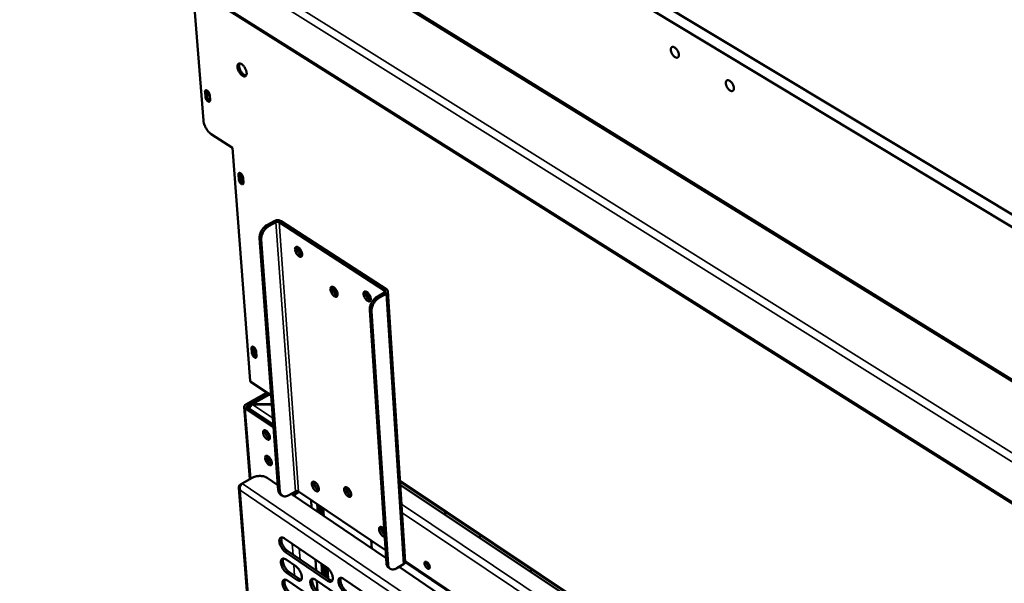
# Model space of a CAD drawing. Units: millimetres. Extents: x 65 to 5840, y 100 to 4100.
# Drawn here: x 4689 to 5041, y 3053 to 3254 of the extents above; entities that cross this region are included whole.
import ezdxf

# ---------------------------------------------------------------- set-up
doc = ezdxf.new("R2010")
doc.units = ezdxf.units.MM
doc.header["$LTSCALE"] = 20
doc.layers.add('Visible (ISO)', color=7, linetype='Continuous', lineweight=50)
doc.layers.add('Visible Narrow (ISO)', color=7, linetype='Continuous', lineweight=35)

msp = doc.modelspace()

# ---------------------------------------------------------------- linework, layer by layer
at = {"layer": 'Visible (ISO)'}
for p, q in [((5148.42, 3117.21), (4737.12, 3365.06)), ((4740.88, 3366.94), (5148.48, 3121.81)), ((4690.42, 3303.85), (5165.13, 3005.13)), ((5131.68, 3071.41), (4755.89, 3303.4)), ((4754.48, 3218.35), (4750.76, 3265.88)), ((4755.19, 3226.8), (4755.06, 3228.53)), ((4755.68, 3229.13), (4755.67, 3228.85)), ((4755.67, 3228.85), (4755.8, 3227.12)), ((4756.73, 3227.46), (4756.87, 3225.72)), ((4757.26, 3213.53), (4764.88, 3208.62)), ((4764.88, 3208.62), (4771.22, 3125.35)), ((4767.12, 3197.27), (4766.99, 3198.99)), ((4767.61, 3199.58), (4767.6, 3199.32)), ((4767.6, 3199.32), (4767.73, 3197.6)), ((4768.67, 3197.91), (4768.8, 3196.19)), ((4777.37, 3181.11), (4779.79, 3182.44)), ((4777.98, 3180.71), (4780.4, 3182.04)), ((4781.52, 3182.04), (4819.33, 3157.54)), ((4782.24, 3182.44), (4820.05, 3157.95)), ((4774.57, 3176.27), (4781.27, 3086.18)), ((4781.87, 3085.78), (4775.19, 3175.87)), ((4819.25, 3156.86), (4816.82, 3155.5)), ((4819.87, 3156.46), (4817.45, 3155.1)), ((4820.48, 3157.32), (4826.66, 3060.59)), ((4814, 3150.61), (4819.93, 3060.06)), ((4814.62, 3150.2), (4820.54, 3059.64)), ((4771.82, 3135.27), (4771.69, 3136.93)), ((4772.29, 3137.49), (4772.29, 3137.27)), ((4772.29, 3137.27), (4772.41, 3135.6)), ((4773.35, 3135.84), (4773.48, 3134.17)), ((4778.76, 3119.91), (4771.53, 3124.73)), ((4769.67, 3116.86), (4777.08, 3121.03)), ((4770.27, 3116.46), (4777.68, 3120.64)), ((4771.33, 3117.01), (4777.71, 3120.61)), ((4769.06, 3115.99), (4771.05, 3090.13)), ((4779.6, 3108.6), (4769.46, 3115.39)), ((4779.53, 3109.52), (4770.17, 3115.79)), ((4771.02, 3116.25), (4771.27, 3116.08)), ((4778.99, 3116.81), (4772.09, 3116.81)), ((4772.11, 3116.81), (4772.1, 3116.91)), ((4772.1, 3116.91), (4778.99, 3116.91)), ((4777.97, 3097.93), (4778.06, 3097.93)), ((4778, 3097.84), (4778.14, 3097.84)), ((4768.34, 3088.59), (4771.88, 3090.61)), ((4777.32, 3090.61), (4781.13, 3088.03)), ((4767.15, 3087.11), (4783.1, 2881.94)), ((4767.64, 3086.18), (4767.58, 3086.14)), ((4768.19, 3088.48), (4767.74, 3088.23)), ((4787.42, 3085.79), (4785.05, 3084.43)), ((4788.05, 3085.93), (4786.74, 3085.17)), ((4819.62, 3064.8), (4788.51, 3085.79)), ((4795.45, 3087.59), (4795.44, 3087.79)), ((5036.58, 2948.06), (4824.83, 3089.2)), ((5036.59, 2946.97), (4824.9, 3088.14)), ((4782.04, 3084.67), (4782.64, 3084.26)), ((4785.82, 3084.87), (4819.81, 3061.91)), ((4785.99, 3084.75), (4786.15, 3084.84)), ((4786.15, 3084.84), (4786.13, 3085.05)), ((4787.34, 3084.77), (4788.79, 3085.6)), ((4792.99, 3082.76), (4793.2, 3079.88)), ((4795.38, 3078.41), (4795.18, 3081.29)), ((4796.14, 3077.9), (4795.94, 3080.78)), ((4796.57, 3080.35), (4796.78, 3077.47)), ((4797.33, 3079.83), (4797.54, 3076.95)), ((4840.97, 3077.42), (4840.91, 3078.49)), ((4819.14, 3072.03), (4818.99, 3072.41)), ((4783.46, 3068.94), (4798.56, 3058.67)), ((4814.73, 3065.34), (4814.53, 3068.23)), ((4798.9, 3053.84), (4783.82, 3064.11)), ((4784.02, 3061.4), (4787.52, 3059.01)), ((4784.53, 3064.52), (4799.61, 3054.25)), ((4794.52, 3061.42), (4794.8, 3057.52)), ((4796.97, 3056.04), (4796.69, 3059.94)), ((4797.73, 3055.53), (4797.45, 3059.42)), ((4798.08, 3058.99), (4798.36, 3055.1)), ((4798.84, 3058.46), (4799.12, 3054.58)), ((4821.29, 3058.13), (4820.68, 3058.54)), ((4826.07, 3059.71), (4823.7, 3058.32)), ((4824.47, 3058.77), (4976.14, 2956.34)), ((4826.66, 3060.53), (4968.99, 2964.54)), ((4787.88, 3054.2), (4784.38, 3056.59)), ((4785.08, 3057), (4788.58, 3054.61)), ((4794.55, 3054.21), (4809.72, 3043.87)), ((4804.63, 3054.54), (4819.91, 3044.14)), ((4784.58, 3053.89), (4799.62, 3043.59)), ((4795.06, 3053.87), (4795.34, 3050.01))]:
    msp.add_line(p, q, dxfattribs=at)
at = {"layer": 'Visible (ISO)', "flags": 128}
for points in [[(4924.56, 3241.88, -0.073155), (4924.57, 3241.55, -0.086744), (4924.48, 3241.29, -0.043449), (4924.31, 3241.02, -0.086884), (4924.19, 3240.91, -0.090427), (4923.98, 3240.83, -0.084966), (4923.74, 3240.82, -0.054801), (4923.45, 3240.89, -0.055097), (4923.19, 3241.02, -0.030964), (4922.88, 3241.25, -0.035581), (4922.63, 3241.48, -0.025074), (4922.37, 3241.81, -0.026987), (4922.15, 3242.14, -0.026302), (4921.97, 3242.5, -0.024903), (4921.82, 3242.9, -0.033677), (4921.73, 3243.23, -0.029289), (4921.68, 3243.63, -0.051153), (4921.69, 3243.93, -0.049373), (4921.77, 3244.23, -0.080572), (4921.88, 3244.45, -0.086759), (4922.06, 3244.6, -0.090528), (4922.27, 3244.69, -0.085036), (4922.51, 3244.7, -0.054954), (4922.79, 3244.63, -0.05518), (4923.05, 3244.5, -0.031026), (4923.37, 3244.27, -0.035629), (4923.61, 3244.03, -0.025105), (4923.88, 3243.7, -0.027018), (4924.09, 3243.37, -0.026331), (4924.2, 3243.15, -0.011084), (4924.43, 3242.62, -0.047588), (4924.5, 3242.35, -0.027828), (4924.56, 3241.88)], [(4769.94, 3235.41, -0.059925), (4769.95, 3235.05, -0.072742), (4769.89, 3234.77, -0.033512), (4769.75, 3234.45, -0.072214), (4769.65, 3234.32, -0.08941), (4769.47, 3234.2, -0.088167), (4769.25, 3234.14, -0.064739), (4768.99, 3234.15, -0.062394), (4768.73, 3234.23, -0.03395), (4768.41, 3234.41, -0.038727), (4768.16, 3234.6, -0.023165), (4767.84, 3234.9, -0.026726), (4767.6, 3235.18, -0.020749), (4767.34, 3235.55, -0.021716), (4767.13, 3235.92, -0.022295), (4766.95, 3236.31, -0.020865), (4766.8, 3236.73, -0.028314), (4766.71, 3237.08, -0.02427), (4766.64, 3237.5, -0.042182), (4766.64, 3237.81, -0.037948), (4766.69, 3238.15, -0.068044), (4766.78, 3238.39, -0.072019), (4766.93, 3238.59, -0.089442), (4767.11, 3238.72, -0.088197), (4767.33, 3238.78, -0.064946), (4767.59, 3238.76, -0.062515), (4767.85, 3238.68, -0.034055), (4768.17, 3238.51, -0.038803), (4768.42, 3238.32, -0.023208), (4768.73, 3238.02, -0.026768), (4768.98, 3237.73, -0.020777), (4769.24, 3237.36, -0.021746), (4769.45, 3236.99, -0.022325), (4769.55, 3236.78, -0.007974), (4769.78, 3236.19, -0.041294), (4769.86, 3235.91, -0.023375), (4769.94, 3235.41)], [(4767.43, 3238.78, 0.037377), (4767.3, 3238.48, 0.066095), (4767.27, 3238.3, 0.018403), (4767.25, 3237.88, 0.034848), (4767.27, 3237.66, 0.021729), (4767.35, 3237.27, 0.024821), (4767.45, 3236.93, 0.019466), (4767.6, 3236.54, 0.020428), (4767.77, 3236.18, 0.020384), (4767.98, 3235.84, 0.019457), (4768.22, 3235.5, 0.024701), (4768.45, 3235.23, 0.021651), (4768.73, 3234.95, 0.034593), (4768.91, 3234.81, 0.018158), (4769.27, 3234.59, 0.065635), (4769.44, 3234.52, 0.037083), (4769.76, 3234.46)], [(4944.27, 3229.95, -0.073591), (4944.27, 3229.62, -0.087414), (4944.18, 3229.35, -0.043786), (4944.01, 3229.08, -0.086952), (4943.89, 3228.98, -0.089563), (4943.67, 3228.89, -0.084137), (4943.43, 3228.89, -0.054137), (4943.14, 3228.96, -0.054644), (4942.87, 3229.09, -0.030924), (4942.56, 3229.32, -0.035479), (4942.31, 3229.56, -0.025207), (4942.05, 3229.89, -0.027048), (4941.83, 3230.22, -0.026531), (4941.65, 3230.58, -0.025076), (4941.49, 3230.98, -0.034044), (4941.41, 3231.32, -0.029658), (4941.36, 3231.72, -0.051687), (4941.37, 3232.02, -0.05008), (4941.45, 3232.32, -0.080871), (4941.57, 3232.53, -0.08683), (4941.74, 3232.69, -0.089666), (4941.96, 3232.78, -0.084208), (4942.2, 3232.78, -0.054288), (4942.49, 3232.71, -0.054727), (4942.75, 3232.58, -0.030985), (4943.07, 3232.35, -0.035527), (4943.32, 3232.11, -0.025238), (4943.59, 3231.78, -0.027079), (4943.8, 3231.44, -0.026561), (4943.91, 3231.22, -0.011248), (4944.14, 3230.69, -0.047966), (4944.21, 3230.42, -0.028061), (4944.27, 3229.95)], [(4755.06, 3228.53, -0.091881), (4755.04, 3228.75, -0.102849), (4755.1, 3228.94, -0.05563), (4755.22, 3229.1, -0.111851), (4755.31, 3229.16, -0.10278), (4755.46, 3229.18, -0.087304), (4755.63, 3229.14, -0.047049), (4755.83, 3229.04, -0.049001), (4756, 3228.91, -0.026966), (4756.2, 3228.69, -0.031319), (4756.35, 3228.49, -0.026345), (4756.44, 3228.33, -0.012024), (4756.62, 3227.97, -0.048069), (4756.68, 3227.78, -0.028577), (4756.73, 3227.46)], [(4756.87, 3225.72, -0.092071), (4756.88, 3225.5, -0.103064), (4756.82, 3225.32, -0.055724), (4756.7, 3225.15, -0.111976), (4756.62, 3225.1, -0.102635), (4756.47, 3225.07, -0.087184), (4756.3, 3225.11, -0.046899), (4756.1, 3225.21, -0.048913), (4755.92, 3225.35, -0.026921), (4755.72, 3225.56, -0.031273), (4755.57, 3225.77, -0.026322), (4755.48, 3225.92, -0.012003), (4755.31, 3226.28, -0.048041), (4755.25, 3226.47, -0.028554), (4755.19, 3226.8)], [(4756.76, 3227.07, -0.027758), (4756.54, 3227.24, -0.048808), (4756.43, 3227.35, -0.011207), (4756.22, 3227.62, -0.026127), (4756.13, 3227.75, -0.024025), (4756.01, 3227.97, -0.023049), (4755.91, 3228.21, -0.030542), (4755.87, 3228.36, -0.015205), (4755.81, 3228.66, -0.058225), (4755.8, 3228.8, -0.032741), (4755.83, 3229.04)], [(4755.8, 3227.12, 0.027791), (4755.85, 3226.81, 0.047136), (4755.91, 3226.63, 0.011352), (4756.08, 3226.27, 0.025778), (4756.16, 3226.12, 0.029602), (4756.26, 3225.98, 0.014711), (4756.5, 3225.71, 0.055817), (4756.62, 3225.6, 0.03187), (4756.86, 3225.45)], [(4757.26, 3213.53, -0.019744), (4756.82, 3213.85, -0.036259), (4756.6, 3214.06, -0.005662), (4756.1, 3214.6, -0.01916), (4755.96, 3214.77, -0.015876), (4755.66, 3215.19, -0.016538), (4755.4, 3215.61, -0.016049), (4755.16, 3216.06, -0.015758), (4754.94, 3216.53, -0.0179), (4754.87, 3216.73, -0.004955), (4754.63, 3217.47, -0.033692), (4754.56, 3217.77, -0.018402), (4754.48, 3218.35)], [(4766.99, 3198.99, -0.093261), (4766.98, 3199.21, -0.104477), (4767.04, 3199.39, -0.056507), (4767.16, 3199.55, -0.112509), (4767.25, 3199.61, -0.101698), (4767.4, 3199.63, -0.086173), (4767.57, 3199.59, -0.046006), (4767.77, 3199.49, -0.048297), (4767.94, 3199.35, -0.026766), (4768.14, 3199.14, -0.031022), (4768.3, 3198.93, -0.026393), (4768.39, 3198.77, -0.012064), (4768.56, 3198.42, -0.048244), (4768.62, 3198.23, -0.028619), (4768.67, 3197.91)], [(4768.75, 3196.91, -0.029865), (4768.5, 3197.09, -0.051519), (4768.38, 3197.22, -0.013065), (4768.15, 3197.52, -0.027713), (4768.06, 3197.68, -0.027788), (4767.94, 3197.92, -0.025259), (4767.84, 3198.19, -0.03954), (4767.8, 3198.41, -0.034294), (4767.78, 3198.67, -0.068584), (4767.81, 3198.84, -0.061596), (4767.88, 3199.02, -0.126018), (4767.96, 3199.1, -0.08203), (4768.12, 3199.16)], [(4768.4, 3198.76, 0.021093), (4768.44, 3198.57, 0.021093), (4768.49, 3198.38, 0.022871), (4768.57, 3198.19, 0.022871), (4768.66, 3198)], [(4768.8, 3196.19, -0.093451), (4768.82, 3195.97, -0.104694), (4768.75, 3195.79, -0.056601), (4768.63, 3195.63, -0.112627), (4768.55, 3195.57, -0.101548), (4768.4, 3195.55, -0.086053), (4768.23, 3195.59, -0.045861), (4768.02, 3195.69, -0.04821), (4767.85, 3195.83, -0.026722), (4767.65, 3196.05, -0.030976), (4767.5, 3196.25, -0.02637), (4767.41, 3196.41, -0.012042), (4767.24, 3196.77, -0.048215), (4767.18, 3196.95, -0.028596), (4767.12, 3197.27)], [(4767.73, 3197.6, 0.027976), (4767.78, 3197.29, 0.04748), (4767.84, 3197.11, 0.011511), (4768.01, 3196.75, 0.02593), (4768.09, 3196.6, 0.029622), (4768.19, 3196.46, 0.01477), (4768.43, 3196.19, 0.055863), (4768.55, 3196.08, 0.031915), (4768.79, 3195.93)], [(4777.37, 3181.11, 0.022569), (4776.86, 3180.79, 0.039555), (4776.59, 3180.57, 0.007123), (4776.05, 3180.04, 0.022094), (4775.88, 3179.86, 0.020483), (4775.57, 3179.44, 0.020593), (4775.29, 3179.01, 0.021535), (4775.06, 3178.56, 0.020781), (4774.86, 3178.08, 0.024444), (4774.78, 3177.84, 0.008608), (4774.61, 3177.15, 0.04389), (4774.57, 3176.83, 0.02503), (4774.57, 3176.27)], [(4779.79, 3182.44, -0.029478), (4780.15, 3182.6, -0.048929), (4780.38, 3182.66, -0.012132), (4780.85, 3182.73, -0.028019), (4781.06, 3182.74, -0.030843), (4781.27, 3182.73, -0.014524), (4781.71, 3182.66, -0.055094), (4781.92, 3182.6, -0.032502), (4782.24, 3182.44)], [(4780.4, 3182.04, -0.038663), (4780.62, 3182.13, -0.058584), (4780.77, 3182.16, -0.020614), (4780.98, 3182.17, -0.022503), (4781.18, 3182.16, -0.064065), (4781.32, 3182.13, -0.040389), (4781.52, 3182.04)], [(4775.19, 3175.87, -0.025024), (4775.19, 3176.44, -0.043882), (4775.23, 3176.75, -0.008604), (4775.4, 3177.45, -0.024438), (4775.47, 3177.68, -0.020775), (4775.68, 3178.16, -0.021529), (4775.91, 3178.61, -0.020587), (4776.18, 3179.04, -0.020477), (4776.5, 3179.46, -0.022088), (4776.66, 3179.64, -0.00712), (4777.2, 3180.18, -0.039547), (4777.47, 3180.39, -0.022563), (4777.98, 3180.71)], [(4787.26, 3172.27, -0.075413), (4787.24, 3172.57, -0.087331), (4787.31, 3172.81, -0.044614), (4787.45, 3173.05, -0.092914), (4787.55, 3173.15, -0.097515), (4787.73, 3173.22, -0.089429), (4787.94, 3173.22, -0.054528), (4788.2, 3173.15, -0.054432), (4788.43, 3173.02, -0.028531), (4788.71, 3172.8, -0.033681), (4788.93, 3172.58, -0.022998), (4789.17, 3172.27, -0.025021), (4789.37, 3171.97, -0.024331), (4789.54, 3171.64, -0.022864), (4789.68, 3171.27, -0.031724), (4789.77, 3170.97, -0.026885), (4789.82, 3170.6, -0.05008), (4789.82, 3170.33, -0.048238), (4789.77, 3170.06, -0.083919), (4789.67, 3169.86, -0.093048), (4789.53, 3169.72, -0.097409), (4789.35, 3169.65, -0.089346), (4789.14, 3169.65, -0.054373), (4788.88, 3169.73, -0.054348), (4788.65, 3169.85, -0.028477), (4788.37, 3170.07, -0.033638), (4788.15, 3170.29, -0.022972), (4787.91, 3170.6, -0.024994), (4787.71, 3170.9, -0.024306), (4787.61, 3171.1, -0.009725), (4787.4, 3171.6, -0.044813), (4787.32, 3171.84, -0.025781), (4787.26, 3172.27)], [(4788.03, 3173.2, 0.033127), (4787.98, 3172.87, 0.059121), (4787.98, 3172.68, 0.015385), (4788.05, 3172.24, 0.030943), (4788.11, 3172.03, 0.022205), (4788.25, 3171.68, 0.023777), (4788.4, 3171.36, 0.023742), (4788.59, 3171.06, 0.022198), (4788.82, 3170.76, 0.030842), (4788.97, 3170.6, 0.015288), (4789.3, 3170.3, 0.058916), (4789.46, 3170.2, 0.03301), (4789.77, 3170.07)], [(4788.04, 3172.29, -0.049072), (4788.01, 3172.54, -0.049072), (4788.03, 3172.79, -0.038581), (4788.08, 3172.98, -0.038581), (4788.15, 3173.16)], [(4788.62, 3172.88, 0.02546), (4788.66, 3172.49, 0.044873), (4788.72, 3172.27, 0.009446), (4788.9, 3171.8, 0.024142), (4788.98, 3171.62, 0.022892), (4789.08, 3171.45, 0.008544), (4789.37, 3171.01, 0.04203), (4789.52, 3170.83, 0.024156), (4789.83, 3170.55)], [(4799.9, 3158, -0.076026), (4799.88, 3158.29, -0.088092), (4799.95, 3158.54, -0.04504), (4800.1, 3158.78, -0.093287), (4800.2, 3158.87, -0.096914), (4800.38, 3158.94, -0.088743), (4800.59, 3158.94, -0.053835), (4800.85, 3158.87, -0.053973), (4801.08, 3158.74, -0.028407), (4801.37, 3158.52, -0.033516), (4801.58, 3158.3, -0.023036), (4801.83, 3157.99, -0.024997), (4802.03, 3157.68, -0.024455), (4802.19, 3157.35, -0.02293), (4802.34, 3156.99, -0.031979), (4802.42, 3156.68, -0.027112), (4802.48, 3156.32, -0.05056), (4802.48, 3156.05, -0.048909), (4802.42, 3155.77, -0.084434), (4802.32, 3155.58, -0.093419), (4802.18, 3155.44, -0.096806), (4802, 3155.37, -0.088659), (4801.78, 3155.37, -0.053682), (4801.53, 3155.45, -0.05389), (4801.3, 3155.58, -0.028353), (4801.01, 3155.8, -0.033473), (4800.79, 3156.02, -0.02301), (4800.55, 3156.33, -0.02497), (4800.35, 3156.63, -0.02443), (4800.25, 3156.83, -0.009812), (4800.04, 3157.33, -0.045047), (4799.96, 3157.57, -0.025908), (4799.9, 3158)], [(4800.67, 3158.93, 0.03324), (4800.62, 3158.59, 0.05928), (4800.62, 3158.4, 0.015476), (4800.7, 3157.97, 0.031046), (4800.75, 3157.75, 0.022284), (4800.89, 3157.4, 0.023858), (4801.05, 3157.08, 0.023831), (4801.24, 3156.78, 0.022279), (4801.47, 3156.48, 0.030968), (4801.62, 3156.32, 0.015401), (4801.95, 3156.03, 0.059121), (4802.11, 3155.92, 0.033149), (4802.43, 3155.79)], [(4800.68, 3158.02, -0.048925), (4800.65, 3158.27, -0.048925), (4800.67, 3158.52, -0.038548), (4800.72, 3158.71, -0.038548), (4800.79, 3158.89)], [(4801.26, 3158.61, 0.025669), (4801.31, 3158.21, 0.045196), (4801.36, 3157.99, 0.009595), (4801.54, 3157.52, 0.024327), (4801.63, 3157.34, 0.023074), (4801.73, 3157.17, 0.008684), (4802.02, 3156.73, 0.042347), (4802.17, 3156.55, 0.024361), (4802.48, 3156.27)], [(4811.75, 3156.35, -0.076127), (4811.74, 3156.65, -0.088342), (4811.81, 3156.9, -0.045138), (4811.96, 3157.14, -0.093075), (4812.06, 3157.23, -0.096296), (4812.25, 3157.3, -0.088257), (4812.46, 3157.3, -0.05361), (4812.72, 3157.22, -0.053849), (4812.95, 3157.1, -0.028493), (4813.24, 3156.87, -0.033559), (4813.46, 3156.65, -0.023161), (4813.71, 3156.34, -0.025093), (4813.9, 3156.03, -0.024607), (4814.07, 3155.7, -0.023064), (4814.22, 3155.33, -0.032184), (4814.3, 3155.03, -0.027332), (4814.36, 3154.66, -0.050811), (4814.36, 3154.39, -0.049237), (4814.3, 3154.12, -0.084452), (4814.2, 3153.92, -0.093205), (4814.05, 3153.78, -0.096187), (4813.87, 3153.71, -0.088173), (4813.65, 3153.71, -0.053457), (4813.39, 3153.79, -0.053767), (4813.16, 3153.92, -0.028439), (4812.87, 3154.14, -0.033515), (4812.65, 3154.36, -0.023134), (4812.41, 3154.67, -0.025066), (4812.21, 3154.98, -0.024582), (4812.11, 3155.18, -0.009915), (4811.89, 3155.68, -0.045282), (4811.82, 3155.92, -0.026063), (4811.75, 3156.35)], [(4812.53, 3157.29, 0.033522), (4812.48, 3156.95, 0.059684), (4812.48, 3156.75, 0.015705), (4812.55, 3156.32, 0.031303), (4812.61, 3156.1, 0.022466), (4812.75, 3155.75, 0.024049), (4812.91, 3155.43, 0.024025), (4813.1, 3155.12, 0.022461), (4813.34, 3154.82, 0.031234), (4813.49, 3154.66, 0.015639), (4813.82, 3154.36, 0.059545), (4813.99, 3154.26, 0.033442), (4814.31, 3154.13)], [(4812.54, 3156.38, -0.049319), (4812.51, 3156.63, -0.049319), (4812.53, 3156.88, -0.038887), (4812.58, 3157.07, -0.038887), (4812.66, 3157.25)], [(4813.12, 3156.98, 0.02613), (4813.16, 3156.57, 0.045915), (4813.22, 3156.35, 0.009928), (4813.4, 3155.87, 0.024739), (4813.49, 3155.68, 0.023453), (4813.59, 3155.51, 0.008977), (4813.89, 3155.07, 0.042996), (4814.05, 3154.88, 0.024786), (4814.36, 3154.6)], [(4819.33, 3157.54, -0.10903), (4819.45, 3157.45, -0.132078), (4819.51, 3157.33, -0.073486), (4819.51, 3157.21, -0.063533), (4819.48, 3157.08, -0.11311), (4819.39, 3156.95, -0.099157), (4819.25, 3156.86)], [(4820.05, 3157.95, -0.077546), (4820.27, 3157.79, -0.096117), (4820.39, 3157.61, -0.047583), (4820.47, 3157.35, -0.083993), (4820.48, 3157.2, -0.074213), (4820.44, 3157.06, -0.03747), (4820.3, 3156.8, -0.078978), (4820.13, 3156.61, -0.064242), (4819.87, 3156.46)], [(4816.82, 3155.5, 0.022191), (4816.31, 3155.18, 0.039032), (4816.04, 3154.96, 0.006915), (4815.5, 3154.41, 0.021712), (4815.33, 3154.23, 0.02007), (4815.02, 3153.81, 0.020187), (4814.74, 3153.37, 0.021123), (4814.5, 3152.92, 0.02036), (4814.3, 3152.43, 0.024055), (4814.22, 3152.19, 0.008384), (4814.05, 3151.49, 0.043393), (4814, 3151.18, 0.024649), (4814, 3150.61)], [(4814.62, 3150.2, -0.024643), (4814.63, 3150.77, -0.043384), (4814.67, 3151.09, -0.008381), (4814.85, 3151.79, -0.024049), (4814.93, 3152.03, -0.020353), (4815.13, 3152.51, -0.021117), (4815.37, 3152.96, -0.02018), (4815.65, 3153.4, -0.020064), (4815.96, 3153.82, -0.021706), (4816.13, 3154, -0.006911), (4816.67, 3154.55, -0.039024), (4816.94, 3154.77, -0.022184), (4817.45, 3155.1)], [(4771.69, 3136.93, -0.096332), (4771.68, 3137.14, -0.10781), (4771.74, 3137.32, -0.058311), (4771.86, 3137.47, -0.114653), (4771.94, 3137.52, -0.100439), (4772.09, 3137.54, -0.084332), (4772.26, 3137.5, -0.04388), (4772.46, 3137.39, -0.046799), (4772.63, 3137.26, -0.026087), (4772.83, 3137.04, -0.030205), (4772.98, 3136.84, -0.026193), (4773.07, 3136.68, -0.011933), (4773.23, 3136.33, -0.048181), (4773.3, 3136.15, -0.028407), (4773.35, 3135.84)], [(4773.48, 3134.17, -0.096524), (4773.49, 3133.96, -0.108032), (4773.43, 3133.78, -0.058404), (4773.31, 3133.63, -0.114757), (4773.22, 3133.58, -0.100279), (4773.08, 3133.56, -0.084211), (4772.91, 3133.6, -0.043743), (4772.71, 3133.71, -0.046717), (4772.54, 3133.85, -0.026046), (4772.34, 3134.06, -0.030162), (4772.19, 3134.26, -0.02617), (4772.1, 3134.42, -0.011912), (4771.93, 3134.77, -0.048151), (4771.87, 3134.95, -0.028383), (4771.82, 3135.27)], [(4772.41, 3135.6, 0.027892), (4772.47, 3135.29, 0.047564), (4772.53, 3135.11, 0.011488), (4772.69, 3134.77, 0.025825), (4772.77, 3134.62, 0.029092), (4772.88, 3134.47, 0.014361), (4773.11, 3134.2, 0.055006), (4773.23, 3134.1, 0.031372), (4773.47, 3133.95)], [(4773.42, 3134.9, -0.028863), (4773.18, 3135.08, -0.04998), (4773.06, 3135.21, -0.012255), (4772.84, 3135.51, -0.026825), (4772.75, 3135.65, -0.027075), (4772.63, 3135.89, -0.02456), (4772.54, 3136.15, -0.03844), (4772.49, 3136.36, -0.032994), (4772.47, 3136.62, -0.066699), (4772.49, 3136.78, -0.059653), (4772.55, 3136.95, -0.12393), (4772.63, 3137.03, -0.079656), (4772.78, 3137.1)], [(4773.09, 3136.65, 0.017695), (4773.13, 3136.49, 0.017695), (4773.18, 3136.34, 0.018916), (4773.25, 3136.17, 0.018916), (4773.32, 3136.02)], [(4771.22, 3125.35, 0.061311), (4771.24, 3125.16, 0.061311), (4771.31, 3124.98, 0.053672), (4771.41, 3124.84, 0.053672), (4771.53, 3124.73)], [(4769.46, 3115.39, -0.077603), (4769.25, 3115.55, -0.096996), (4769.14, 3115.73, -0.047809), (4769.07, 3115.98, -0.083024), (4769.07, 3116.13, -0.071829), (4769.11, 3116.27, -0.036233), (4769.25, 3116.52, -0.077309), (4769.41, 3116.7, -0.062468), (4769.67, 3116.86)], [(4770.17, 3115.79, -0.107556), (4770.05, 3115.89, -0.131681), (4770, 3116, -0.073167), (4770, 3116.12, -0.061917), (4770.04, 3116.25, -0.110186), (4770.12, 3116.37, -0.096508), (4770.27, 3116.46)], [(4771.02, 3116.25, 0.052031), (4770.82, 3116.12, 0.052031), (4770.64, 3115.96, 0.043495), (4770.53, 3115.79, 0.043495), (4770.44, 3115.61)], [(4776.94, 3107.46, -0.025739), (4777.26, 3107.2, -0.045163), (4777.41, 3107.03, -0.00974), (4777.72, 3106.61, -0.024254), (4777.84, 3106.44, -0.023975), (4778, 3106.12, -0.022326), (4778.14, 3105.77, -0.031714), (4778.22, 3105.49, -0.026639), (4778.27, 3105.14, -0.050977), (4778.28, 3104.88, -0.049667), (4778.22, 3104.63, -0.086571), (4778.13, 3104.45, -0.09648), (4777.99, 3104.32, -0.098289), (4777.82, 3104.26, -0.088868), (4777.62, 3104.27, -0.052174), (4777.38, 3104.34, -0.052708), (4777.16, 3104.47, -0.02725), (4776.89, 3104.69, -0.032471), (4776.68, 3104.9, -0.022352), (4776.45, 3105.19, -0.02423), (4776.26, 3105.49, -0.023951), (4776.1, 3105.8, -0.022302), (4775.96, 3106.15, -0.031675), (4775.88, 3106.43, -0.026593), (4775.82, 3106.78, -0.050901), (4775.82, 3107.04, -0.049527), (4775.87, 3107.29, -0.08648), (4775.97, 3107.47, -0.096354), (4776.1, 3107.6, -0.098403), (4776.22, 3107.64, -0.048147), (4776.48, 3107.66, -0.093155), (4776.71, 3107.6, -0.080938), (4776.94, 3107.46)], [(4776.57, 3107.64, 0.031351), (4776.53, 3107.32, 0.056388), (4776.54, 3107.14, 0.013931), (4776.62, 3106.73, 0.029363), (4776.67, 3106.54, 0.02125), (4776.81, 3106.21, 0.022721), (4776.96, 3105.91, 0.022705), (4777.14, 3105.63, 0.021247), (4777.35, 3105.35, 0.029321), (4777.49, 3105.2, 0.013891), (4777.8, 3104.92, 0.0563), (4777.95, 3104.82, 0.031301), (4778.24, 3104.69)], [(4778.21, 3105.54, -0.021376), (4777.93, 3105.84, -0.03714), (4777.8, 3106.03, -0.006735), (4777.63, 3106.31, -0.006679), (4777.46, 3106.61, -0.036827), (4777.37, 3106.82, -0.021287), (4777.24, 3107.21)], [(4777.62, 3098.32, -0.025652), (4777.94, 3098.06, -0.045015), (4778.1, 3097.89, -0.009681), (4778.41, 3097.48, -0.024169), (4778.52, 3097.3, -0.023955), (4778.68, 3096.99, -0.022278), (4778.82, 3096.64, -0.031751), (4778.9, 3096.36, -0.026646), (4778.96, 3096.01, -0.051149), (4778.96, 3095.75, -0.049933), (4778.91, 3095.5, -0.086942), (4778.81, 3095.32, -0.096904), (4778.68, 3095.2, -0.098274), (4778.51, 3095.14, -0.088697), (4778.3, 3095.14, -0.051834), (4778.06, 3095.22, -0.052465), (4777.85, 3095.34, -0.027105), (4777.57, 3095.56, -0.032324), (4777.37, 3095.77, -0.022292), (4777.14, 3096.07, -0.024145), (4776.95, 3096.36, -0.023931), (4776.79, 3096.67, -0.022254), (4776.65, 3097.02, -0.031712), (4776.57, 3097.31, -0.026601), (4776.51, 3097.65, -0.051073), (4776.51, 3097.91, -0.049793), (4776.56, 3098.16, -0.086851), (4776.65, 3098.34, -0.096779), (4776.79, 3098.47, -0.098389), (4776.91, 3098.51, -0.047974), (4777.16, 3098.52, -0.092816), (4777.39, 3098.47, -0.080705), (4777.62, 3098.32)], [(4777.25, 3098.5, 0.031225), (4777.21, 3098.18, 0.056198), (4777.22, 3098.01, 0.013832), (4777.31, 3097.6, 0.029249), (4777.36, 3097.41, 0.021176), (4777.5, 3097.08, 0.02264), (4777.65, 3096.78, 0.022628), (4777.82, 3096.5, 0.021174), (4778.04, 3096.22, 0.029216), (4778.17, 3096.08, 0.013801), (4778.48, 3095.8, 0.05613), (4778.63, 3095.7, 0.031187), (4778.93, 3095.57)], [(4778.89, 3096.42, -0.021112), (4778.62, 3096.72, -0.036741), (4778.48, 3096.9, -0.006573), (4778.31, 3097.19, -0.006518), (4778.15, 3097.47, -0.036431), (4778.05, 3097.69, -0.021024), (4777.93, 3098.07)], [(4771.88, 3090.61, -0.021383), (4772.42, 3090.87, -0.037704), (4772.73, 3090.98, -0.00646), (4773.46, 3091.17, -0.020917), (4773.69, 3091.22, -0.019666), (4774.19, 3091.28, -0.019653), (4774.7, 3091.3, -0.02099), (4775.18, 3091.28, -0.020073), (4775.68, 3091.22, -0.024271), (4775.92, 3091.17, -0.008552), (4776.58, 3090.98, -0.04399), (4776.86, 3090.87, -0.024909), (4777.32, 3090.61)], [(4793.25, 3088.38, -0.078881), (4793.23, 3088.66, -0.090827), (4793.3, 3088.9, -0.046821), (4793.44, 3089.12, -0.096762), (4793.54, 3089.21, -0.097481), (4793.72, 3089.27, -0.08799), (4793.93, 3089.26, -0.051436), (4794.18, 3089.18, -0.052205), (4794.4, 3089.05, -0.027166), (4794.68, 3088.83, -0.032315), (4794.89, 3088.61, -0.022439), (4795.13, 3088.31, -0.024236), (4795.33, 3088.01, -0.024149), (4795.49, 3087.69, -0.022423), (4795.63, 3087.33, -0.032067), (4795.72, 3087.04, -0.02696), (4795.77, 3086.68, -0.051643), (4795.77, 3086.42, -0.050613), (4795.72, 3086.16, -0.087252), (4795.62, 3085.98, -0.096886), (4795.48, 3085.85, -0.097361), (4795.3, 3085.79, -0.087899), (4795.09, 3085.8, -0.051288), (4794.84, 3085.88, -0.052126), (4794.62, 3086.01, -0.027117), (4794.34, 3086.23, -0.032274), (4794.13, 3086.45, -0.022415), (4793.89, 3086.75, -0.024211), (4793.7, 3087.05, -0.024124), (4793.6, 3087.24, -0.009631), (4793.39, 3087.73, -0.04481), (4793.32, 3087.96, -0.025601), (4793.25, 3088.38)], [(4794, 3089.25, 0.031988), (4793.95, 3088.92, 0.057435), (4793.96, 3088.74, 0.014467), (4794.05, 3088.31, 0.029913), (4794.1, 3088.11, 0.021527), (4794.24, 3087.77, 0.023043), (4794.4, 3087.47, 0.023039), (4794.59, 3087.18, 0.021526), (4794.81, 3086.89, 0.029899), (4794.95, 3086.74, 0.014454), (4795.28, 3086.45, 0.057407), (4795.43, 3086.35, 0.031972), (4795.73, 3086.22)], [(4794.09, 3089.22, 0.028274), (4794.07, 3088.9, 0.051066), (4794.09, 3088.72, 0.011412), (4794.19, 3088.31, 0.026742), (4794.24, 3088.14, 0.020153), (4794.37, 3087.82, 0.021341), (4794.52, 3087.54, 0.021337), (4794.69, 3087.26, 0.020152), (4794.9, 3086.99, 0.026731), (4795.02, 3086.86, 0.011402), (4795.33, 3086.57, 0.051043), (4795.47, 3086.47, 0.028261), (4795.76, 3086.32)], [(4781.27, 3086.18, 0.036449), (4781.32, 3085.81, 0.053723), (4781.39, 3085.56, 0.015583), (4781.52, 3085.28, 0.018548), (4781.65, 3085.05, 0.064121), (4781.78, 3084.88, 0.039907), (4782.04, 3084.67)], [(4785.05, 3084.43, -0.035479), (4784.61, 3084.2, -0.051592), (4784.28, 3084.1, -0.015185), (4783.76, 3084.01, -0.036582), (4783.55, 3083.99, -0.04915), (4783.22, 3084.03, -0.048076), (4782.9, 3084.12, -0.054008), (4782.62, 3084.28, -0.053996), (4782.38, 3084.48, -0.047826), (4782.25, 3084.65, -0.022017), (4782.03, 3085.05, -0.063241), (4781.93, 3085.34, -0.045145), (4781.87, 3085.78)], [(4788.51, 3085.79, 0.04208), (4788.31, 3085.88, 0.065972), (4788.18, 3085.91, 0.023934), (4787.99, 3085.92, 0.021981), (4787.78, 3085.91, 0.06048), (4787.63, 3085.88, 0.040324), (4787.42, 3085.79)], [(4795.61, 3087.39, -0.021847), (4795.41, 3087.66, -0.021847), (4795.23, 3087.94, -0.021845), (4795.07, 3088.24, -0.021845), (4794.94, 3088.56)], [(4804.82, 3086.42, -0.078988), (4804.8, 3086.71, -0.091088), (4804.87, 3086.94, -0.046927), (4805.01, 3087.17, -0.096532), (4805.11, 3087.26, -0.096849), (4805.29, 3087.32, -0.087515), (4805.5, 3087.31, -0.051225), (4805.76, 3087.23, -0.052088), (4805.98, 3087.1, -0.027248), (4806.26, 3086.88, -0.032354), (4806.48, 3086.66, -0.022557), (4806.72, 3086.35, -0.024325), (4806.91, 3086.05, -0.024297), (4807.08, 3085.73, -0.022552), (4807.22, 3085.37, -0.032272), (4807.3, 3085.07, -0.02718), (4807.36, 3084.72, -0.051904), (4807.36, 3084.46, -0.050955), (4807.3, 3084.2, -0.087275), (4807.2, 3084.01, -0.096655), (4807.06, 3083.89, -0.096727), (4806.88, 3083.82, -0.087425), (4806.67, 3083.83, -0.051078), (4806.42, 3083.91, -0.052009), (4806.19, 3084.04, -0.027199), (4805.91, 3084.27, -0.032313), (4805.7, 3084.48, -0.022532), (4805.46, 3084.79, -0.0243), (4805.26, 3085.09, -0.024272), (4805.16, 3085.28, -0.009731), (4804.95, 3085.77, -0.045043), (4804.88, 3086.01, -0.025753), (4804.82, 3086.42)], [(4805.56, 3087.3, 0.032259), (4805.52, 3086.97, 0.057834), (4805.53, 3086.78, 0.014684), (4805.61, 3086.36, 0.030159), (4805.67, 3086.16, 0.021698), (4805.81, 3085.81, 0.023224), (4805.97, 3085.5, 0.023223), (4806.16, 3085.21, 0.021698), (4806.38, 3084.92, 0.030155), (4806.53, 3084.77, 0.01468), (4806.86, 3084.48, 0.057825), (4807.01, 3084.38, 0.032254), (4807.32, 3084.25)], [(4805.66, 3087.27, 0.028554), (4805.64, 3086.95, 0.051497), (4805.66, 3086.77, 0.011617), (4805.75, 3086.35, 0.026998), (4805.81, 3086.18, 0.020328), (4805.94, 3085.86, 0.021529), (4806.09, 3085.57, 0.021528), (4806.26, 3085.3, 0.020328), (4806.47, 3085.03, 0.026994), (4806.59, 3084.89, 0.011614), (4806.91, 3084.6, 0.051489), (4807.05, 3084.5, 0.028549), (4807.34, 3084.35)], [(4807.21, 3085.4, -0.023089), (4806.99, 3085.68, -0.023089), (4806.8, 3085.98, -0.023089), (4806.64, 3086.3, -0.023089), (4806.5, 3086.63)], [(4786.74, 3085.17, -0.032581), (4786.6, 3085.11, -0.032581), (4786.46, 3085.07, -0.034655), (4786.3, 3085.04, -0.034655), (4786.13, 3085.03)], [(4786.4, 3084.48, 0.026258), (4786.65, 3084.51, 0.026258), (4786.9, 3084.58, 0.024574), (4787.12, 3084.66, 0.024574), (4787.34, 3084.77)], [(4819.3, 3069.58, -0.039647), (4819.01, 3069.63, -0.07031), (4818.86, 3069.7, -0.021136), (4818.54, 3069.91, -0.036397), (4818.37, 3070.06, -0.022728), (4818.12, 3070.33, -0.025698), (4817.92, 3070.59, -0.022306), (4817.73, 3070.9, -0.022055), (4817.56, 3071.23, -0.026826), (4817.44, 3071.53, -0.023317), (4817.35, 3071.89, -0.039164), (4817.31, 3072.16, -0.034094), (4817.31, 3072.47, -0.065707), (4817.35, 3072.69, -0.070643), (4817.45, 3072.88, -0.097199), (4817.59, 3073.01, -0.098362), (4817.76, 3073.08, -0.075884), (4817.96, 3073.08, -0.069527), (4818.18, 3073.02, -0.036563), (4818.34, 3072.94, -0.016452), (4818.66, 3072.73, -0.04866), (4818.88, 3072.54, -0.035644), (4819.13, 3072.23)], [(4818.05, 3073.06, 0.031633), (4818.01, 3072.75, 0.056844), (4818.02, 3072.57, 0.014064), (4818.09, 3072.16, 0.029669), (4818.14, 3071.97, 0.021086), (4818.27, 3071.64, 0.022781), (4818.42, 3071.35, 0.021896), (4818.51, 3071.19, 0.007783), (4818.81, 3070.77, 0.040357), (4818.96, 3070.59, 0.023022), (4819.26, 3070.32)], [(4818.15, 3073.03, 0.027397), (4818.13, 3072.74, 0.049657), (4818.14, 3072.57, 0.010655), (4818.22, 3072.18, 0.026035), (4818.27, 3072.03, 0.019264), (4818.38, 3071.73, 0.020673), (4818.51, 3071.46, 0.019525), (4818.59, 3071.33, 0.006085), (4818.85, 3070.94, 0.035888), (4818.98, 3070.77, 0.020338), (4819.24, 3070.5)], [(4783.82, 3064.11, -0.021361), (4783.4, 3064.45, -0.038673), (4783.19, 3064.65, -0.006686), (4782.75, 3065.19, -0.020539), (4782.61, 3065.38, -0.018294), (4782.35, 3065.79, -0.018291), (4782.13, 3066.21, -0.020553), (4781.95, 3066.62, -0.01876), (4781.79, 3067.08, -0.026626), (4781.7, 3067.45, -0.022662), (4781.64, 3067.89, -0.039578), (4781.63, 3068.21, -0.035094), (4781.68, 3068.57, -0.062921), (4781.77, 3068.83, -0.064892), (4781.92, 3069.05, -0.083542), (4782.1, 3069.2, -0.083523), (4782.32, 3069.28, -0.065006), (4782.49, 3069.29, -0.029659), (4782.85, 3069.25, -0.068496), (4783.14, 3069.15, -0.055095), (4783.46, 3068.94)], [(4782.51, 3069.3, 0.035016), (4782.39, 3068.97, 0.062614), (4782.35, 3068.77, 0.016292), (4782.35, 3068.31, 0.032798), (4782.37, 3068.09, 0.02024), (4782.45, 3067.66, 0.023304), (4782.56, 3067.3, 0.017571), (4782.72, 3066.87, 0.018827), (4782.91, 3066.48, 0.017487), (4783.13, 3066.08, 0.017285), (4783.38, 3065.7, 0.01975), (4783.5, 3065.54, 0.006136), (4783.93, 3065.03, 0.037273), (4784.13, 3064.83, 0.020468), (4784.53, 3064.52)], [(4784.38, 3056.59, -0.021295), (4783.96, 3056.92, -0.038559), (4783.75, 3057.13, -0.006648), (4783.3, 3057.67, -0.020475), (4783.17, 3057.85, -0.018266), (4782.91, 3058.26, -0.018251), (4782.69, 3058.69, -0.020546), (4782.51, 3059.09, -0.018738), (4782.35, 3059.55, -0.026656), (4782.26, 3059.92, -0.022671), (4782.2, 3060.36, -0.039688), (4782.2, 3060.68, -0.035212), (4782.24, 3061.04, -0.063163), (4782.33, 3061.29, -0.065217), (4782.48, 3061.51, -0.083724), (4782.66, 3061.66, -0.083633), (4782.88, 3061.75, -0.064812), (4783.05, 3061.75, -0.029527), (4783.41, 3061.71, -0.068266), (4783.7, 3061.61, -0.054908), (4784.02, 3061.4)], [(4783.07, 3061.76, 0.03492), (4782.95, 3061.43, 0.06248), (4782.91, 3061.24, 0.016215), (4782.91, 3060.78, 0.03271), (4782.93, 3060.55, 0.02018), (4783.02, 3060.13, 0.023239), (4783.12, 3059.77, 0.017517), (4783.28, 3059.34, 0.018772), (4783.47, 3058.95, 0.017425), (4783.69, 3058.56, 0.01723), (4783.94, 3058.17, 0.019666), (4784.06, 3058.01, 0.006085), (4784.49, 3057.5, 0.037123), (4784.69, 3057.31, 0.020379), (4785.08, 3057)], [(4787.52, 3059.01, -0.021334), (4787.94, 3058.68, -0.038619), (4788.15, 3058.47, -0.006675), (4788.6, 3057.93, -0.020514), (4788.74, 3057.75, -0.018318), (4788.99, 3057.34, -0.018296), (4789.22, 3056.91, -0.020618), (4789.4, 3056.5, -0.018801), (4789.55, 3056.04, -0.026771), (4789.64, 3055.68, -0.022782), (4789.71, 3055.23, -0.039881), (4789.71, 3054.91, -0.035465), (4789.66, 3054.56, -0.063406), (4789.57, 3054.3, -0.065561), (4789.43, 3054.08, -0.083655), (4789.24, 3053.93, -0.083528), (4789.02, 3053.85, -0.064394), (4788.85, 3053.84, -0.029338), (4788.49, 3053.89, -0.067965), (4788.2, 3053.99, -0.054607), (4787.88, 3054.2)], [(4798.56, 3058.67, -0.021409), (4798.98, 3058.34, -0.038715), (4799.19, 3058.13, -0.006715), (4799.64, 3057.59, -0.02059), (4799.78, 3057.4, -0.018422), (4800.03, 3056.99, -0.018388), (4800.26, 3056.56, -0.020744), (4800.44, 3056.15, -0.018916), (4800.6, 3055.69, -0.026932), (4800.69, 3055.32, -0.022946), (4800.75, 3054.88, -0.04007), (4800.75, 3054.55, -0.035705), (4800.7, 3054.2, -0.063474), (4800.61, 3053.94, -0.065588), (4800.46, 3053.72, -0.083263), (4800.28, 3053.57, -0.08308), (4800.05, 3053.49, -0.063993), (4799.88, 3053.48, -0.029186), (4799.51, 3053.53, -0.067819), (4799.22, 3053.63, -0.054391), (4798.9, 3053.84)], [(4819.93, 3060.06, 0.036686), (4819.97, 3059.68, 0.053833), (4820.04, 3059.43, 0.015745), (4820.17, 3059.14, 0.018932), (4820.3, 3058.92, 0.064923), (4820.42, 3058.75, 0.040384), (4820.68, 3058.54)], [(4823.7, 3058.32, -0.03549), (4823.26, 3058.08, -0.051435), (4822.93, 3057.98, -0.015197), (4822.41, 3057.88, -0.036636), (4822.2, 3057.86, -0.04991), (4821.87, 3057.89, -0.048855), (4821.55, 3057.99, -0.05514), (4821.28, 3058.14, -0.05513), (4821.04, 3058.35, -0.048441), (4820.91, 3058.51, -0.022307), (4820.7, 3058.91, -0.063463), (4820.59, 3059.21, -0.045555), (4820.54, 3059.64)], [(4826.66, 3060.59, -0.04936), (4826.65, 3060.39, -0.077884), (4826.6, 3060.27, -0.026994), (4826.52, 3060.13, -0.020675), (4826.4, 3059.96, -0.059274), (4826.28, 3059.84, -0.042866), (4826.07, 3059.71)], [(4835.43, 3058.75, 0.028976), (4835.38, 3059.1, 0.049316), (4835.31, 3059.29, 0.012375), (4835.13, 3059.68, 0.026768), (4835.03, 3059.85, 0.029748), (4834.86, 3060.07, 0.026019), (4834.64, 3060.31, 0.045127), (4834.46, 3060.46, 0.041449), (4834.23, 3060.59, 0.080622), (4834.04, 3060.64, 0.095542), (4833.87, 3060.63, 0.114406), (4833.74, 3060.55, 0.105611), (4833.64, 3060.42, 0.06753), (4833.58, 3060.22, 0.061764), (4833.58, 3060, 0.030836), (4833.62, 3059.7, 0.036322), (4833.7, 3059.46, 0.025298), (4833.83, 3059.17, 0.026749), (4833.98, 3058.91, 0.029725), (4834.15, 3058.68, 0.025995), (4834.36, 3058.44, 0.045083), (4834.55, 3058.29, 0.041368), (4834.78, 3058.16, 0.080547), (4834.97, 3058.11, 0.095403), (4835.14, 3058.13, 0.114444), (4835.23, 3058.18, 0.060768), (4835.37, 3058.34, 0.112616), (4835.44, 3058.52, 0.099779), (4835.43, 3058.75)], [(4835.43, 3058.6, -0.031907), (4835.15, 3058.79, -0.054819), (4835, 3058.93, -0.014961), (4834.73, 3059.26, -0.029325), (4834.61, 3059.44, -0.029303), (4834.52, 3059.63, -0.01494), (4834.36, 3060.03, -0.054769), (4834.31, 3060.22, -0.031884), (4834.29, 3060.56)], [(4784.93, 3049.09, -0.021229), (4784.52, 3049.43, -0.038446), (4784.31, 3049.63, -0.00661), (4783.86, 3050.17, -0.020412), (4783.73, 3050.36, -0.018239), (4783.47, 3050.76, -0.01821), (4783.25, 3051.19, -0.02054), (4783.07, 3051.59, -0.018717), (4782.91, 3052.05, -0.026686), (4782.82, 3052.42, -0.022679), (4782.76, 3052.86, -0.039797), (4782.76, 3053.18, -0.03533), (4782.8, 3053.53, -0.063406), (4782.89, 3053.79, -0.065543), (4783.04, 3054.01, -0.083904), (4783.22, 3054.15, -0.08374), (4783.44, 3054.23, -0.064616), (4783.61, 3054.24, -0.029395), (4783.97, 3054.19, -0.068038), (4784.26, 3054.1, -0.054721), (4784.58, 3053.89)], [(4783.63, 3054.25, 0.034823), (4783.5, 3053.92, 0.062345), (4783.47, 3053.73, 0.016139), (4783.47, 3053.27, 0.032621), (4783.49, 3053.04, 0.02012), (4783.58, 3052.62, 0.023175), (4783.68, 3052.26, 0.017462), (4783.84, 3051.84, 0.018718), (4784.03, 3051.45, 0.017363), (4784.25, 3051.06, 0.017174), (4784.49, 3050.68, 0.019582), (4784.62, 3050.51, 0.006036), (4785.05, 3050.01, 0.036974), (4785.24, 3049.81, 0.02029), (4785.64, 3049.51)], [(4788.58, 3054.61, 0.03967), (4788.82, 3054.45, 0.03967), (4789.09, 3054.34, 0.032524), (4789.31, 3054.28, 0.032524), (4789.54, 3054.25)], [(4794.9, 3049.4, -0.021303), (4794.48, 3049.73, -0.038543), (4794.27, 3049.94, -0.00665), (4793.82, 3050.48, -0.020486), (4793.69, 3050.66, -0.018334), (4793.43, 3051.07, -0.018297), (4793.2, 3051.5, -0.020654), (4793.03, 3051.91, -0.018823), (4792.87, 3052.36, -0.026829), (4792.78, 3052.73, -0.022827), (4792.72, 3053.18, -0.039959), (4792.71, 3053.5, -0.035537), (4792.76, 3053.85, -0.063449), (4792.85, 3054.11, -0.065541), (4793, 3054.33, -0.083532), (4793.18, 3054.48, -0.083322), (4793.41, 3054.56, -0.064267), (4793.57, 3054.57, -0.029268), (4793.94, 3054.52, -0.067925), (4794.23, 3054.42, -0.054541), (4794.55, 3054.21)], [(4793.59, 3054.58, 0.034987), (4793.46, 3054.25, 0.062544), (4793.43, 3054.05, 0.016257), (4793.43, 3053.59, 0.032783), (4793.45, 3053.36, 0.020247), (4793.53, 3052.94, 0.023307), (4793.64, 3052.58, 0.017559), (4793.8, 3052.15, 0.018824), (4793.98, 3051.76, 0.017445), (4794.21, 3051.37, 0.017264), (4794.46, 3050.98, 0.019652), (4794.58, 3050.82, 0.006072), (4795.01, 3050.31, 0.037067), (4795.21, 3050.12, 0.02036), (4795.61, 3049.81)], [(4799.61, 3054.25, 0.040043), (4799.85, 3054.09, 0.040043), (4800.12, 3053.98, 0.032825), (4800.35, 3053.91, 0.032825), (4800.58, 3053.88)], [(4804.97, 3049.7, -0.021377), (4804.54, 3050.03, -0.038641), (4804.33, 3050.24, -0.00669), (4803.88, 3050.79, -0.02056), (4803.74, 3050.97, -0.018431), (4803.48, 3051.38, -0.018385), (4803.26, 3051.81, -0.02077), (4803.08, 3052.22, -0.01893), (4802.92, 3052.68, -0.026974), (4802.83, 3053.05, -0.022976), (4802.77, 3053.5, -0.040122), (4802.77, 3053.82, -0.035746), (4802.82, 3054.18, -0.063489), (4802.91, 3054.44, -0.065537), (4803.06, 3054.66, -0.083158), (4803.24, 3054.81, -0.082904), (4803.47, 3054.89, -0.063918), (4803.64, 3054.9, -0.02914), (4804.01, 3054.85, -0.067811), (4804.3, 3054.75, -0.05436), (4804.63, 3054.54)], [(4803.65, 3054.91, 0.035151), (4803.52, 3054.57, 0.062741), (4803.49, 3054.38, 0.016375), (4803.48, 3053.92, 0.032945), (4803.5, 3053.69, 0.020376), (4803.59, 3053.26, 0.023439), (4803.69, 3052.9, 0.017657), (4803.86, 3052.47, 0.01893), (4804.04, 3052.08, 0.017527), (4804.26, 3051.68, 0.017354), (4804.51, 3051.29, 0.019723), (4804.64, 3051.13, 0.006109), (4805.08, 3050.62, 0.037161), (4805.27, 3050.42, 0.02043), (4805.67, 3050.11)]]:
    msp.add_lwpolyline(points, format="xyb", dxfattribs=at)
at = {"layer": 'Visible (ISO)'}
for points, knots in [([(4772.09, 3116.81), (4771.59, 3116.55), (4771.13, 3116), (4770.93, 3115.44), (4770.91, 3115.4), (4770.9, 3115.36), (4770.89, 3115.31)], [0, 0, 0, 0, 1.109068, 1.109068, 1.109068, 1.195281, 1.195281, 1.195281, 1.195281]), ([(4771.02, 3116.25), (4771, 3116.76), (4771.23, 3117.09), (4771.6, 3117.08), (4771.75, 3117.07), (4771.92, 3117.01), (4772.1, 3116.91)], [0, 0, 0, 0, 1.109068, 1.109068, 1.109068, 1.570796, 1.570796, 1.570796, 1.570796]), ([(4767.74, 3088.23), (4767.26, 3087.96), (4767.05, 3087.4), (4767.2, 3086.84), (4767.27, 3086.59), (4767.4, 3086.35), (4767.58, 3086.14)], [-3.141593, -3.141593, -3.141593, -3.141593, -2.04607, -2.04607, -2.04607, -1.570796, -1.570796, -1.570796, -1.570796]), ([(4767.64, 3086.18), (4767.42, 3086.78), (4767.49, 3087.54), (4767.81, 3088.06), (4767.95, 3088.29), (4768.14, 3088.47), (4768.34, 3088.59)], [1.570796, 1.570796, 1.570796, 1.570796, 2.666319, 2.666319, 2.666319, 3.141593, 3.141593, 3.141593, 3.141593])]:
    msp.add_open_spline(points, degree=3, knots=knots, dxfattribs=at)
msp.add_open_spline([(4853.23, 3069.25), (4853.28, 3069.55), (4853.33, 3069.86), (4853.4, 3070.16)], degree=3, dxfattribs=at)
at = {"layer": 'Visible Narrow (ISO)'}
for p, q in [((5165.06, 3020.42), (4688.75, 3318.24)), ((4690.49, 3320.08), (5165.82, 3023.29)), ((4689.99, 3304.63), (5164.8, 3005.93)), ((5131.06, 3071.03), (4754.84, 3303.36)), ((4755.06, 3228.53), (4755.67, 3228.85)), ((4755.19, 3226.8), (4755.8, 3227.12)), ((4766.99, 3198.99), (4767.6, 3199.32)), ((4767.12, 3197.27), (4767.73, 3197.6)), ((4777.98, 3180.71), (4777.37, 3181.11)), ((4779.79, 3182.44), (4780.4, 3182.04)), ((4780.4, 3182.04), (4787.42, 3085.79)), ((4782.24, 3182.44), (4781.52, 3182.04)), ((4781.52, 3182.04), (4788.51, 3085.79)), ((4774.57, 3176.27), (4775.19, 3175.87)), ((4819.87, 3156.46), (4819.25, 3156.86)), ((4820.05, 3157.95), (4819.33, 3157.54)), ((4819.33, 3157.54), (4819.37, 3156.95)), ((4826.07, 3059.71), (4819.87, 3156.46)), ((4817.45, 3155.1), (4816.82, 3155.5)), ((4814, 3150.61), (4814.62, 3150.2)), ((4771.69, 3136.93), (4772.29, 3137.27)), ((4771.82, 3135.27), (4772.41, 3135.6)), ((4771.22, 3125.35), (4778.73, 3120.34)), ((4772.1, 3116.91), (4778.15, 3120.32)), ((4769.46, 3115.39), (4770.17, 3115.79)), ((4771.38, 3090.32), (4769.46, 3115.39)), ((4769.67, 3116.86), (4770.27, 3116.46)), ((4770.27, 3116.46), (4770.32, 3115.69)), ((4772.09, 3116.81), (4779.35, 3111.95)), ((4824.81, 3089.64), (5036.57, 2948.51)), ((4767.58, 3086.14), (4783.45, 2881.65)), ((4970.57, 2948.48), (4767.64, 3086.18)), ((4767.86, 3088.14), (4767.74, 3088.23)), ((4768.34, 3088.59), (4972.39, 2950.3)), ((4781.87, 3085.78), (4781.27, 3086.18)), ((4786.74, 3085.17), (4787.34, 3084.77)), ((4787.34, 3084.77), (4787.41, 3083.79)), ((4825.34, 3081.19), (5036.69, 2939.86)), ((5036.73, 2936.73), (4825.54, 3078.14)), ((4786.53, 3063.16), (4786.24, 3067.05)), ((4788.76, 3065.34), (4789.04, 3061.45)), ((4783.82, 3064.11), (4784.53, 3064.52)), ((4787.08, 3055.63), (4786.8, 3059.51)), ((4820.54, 3059.64), (4819.93, 3060.06)), ((4826.63, 3060.99), (4968.98, 2965.02)), ((4872.22, 3057.62), (4871.15, 3057.3)), ((4784.38, 3056.59), (4785.08, 3057)), ((4787.88, 3054.2), (4788.58, 3054.61)), ((4789.4, 3056.49), (4789.56, 3054.28)), ((4798.9, 3053.84), (4799.61, 3054.25))]:
    msp.add_line(p, q, dxfattribs=at)

doc.saveas('drawing.dxf')
